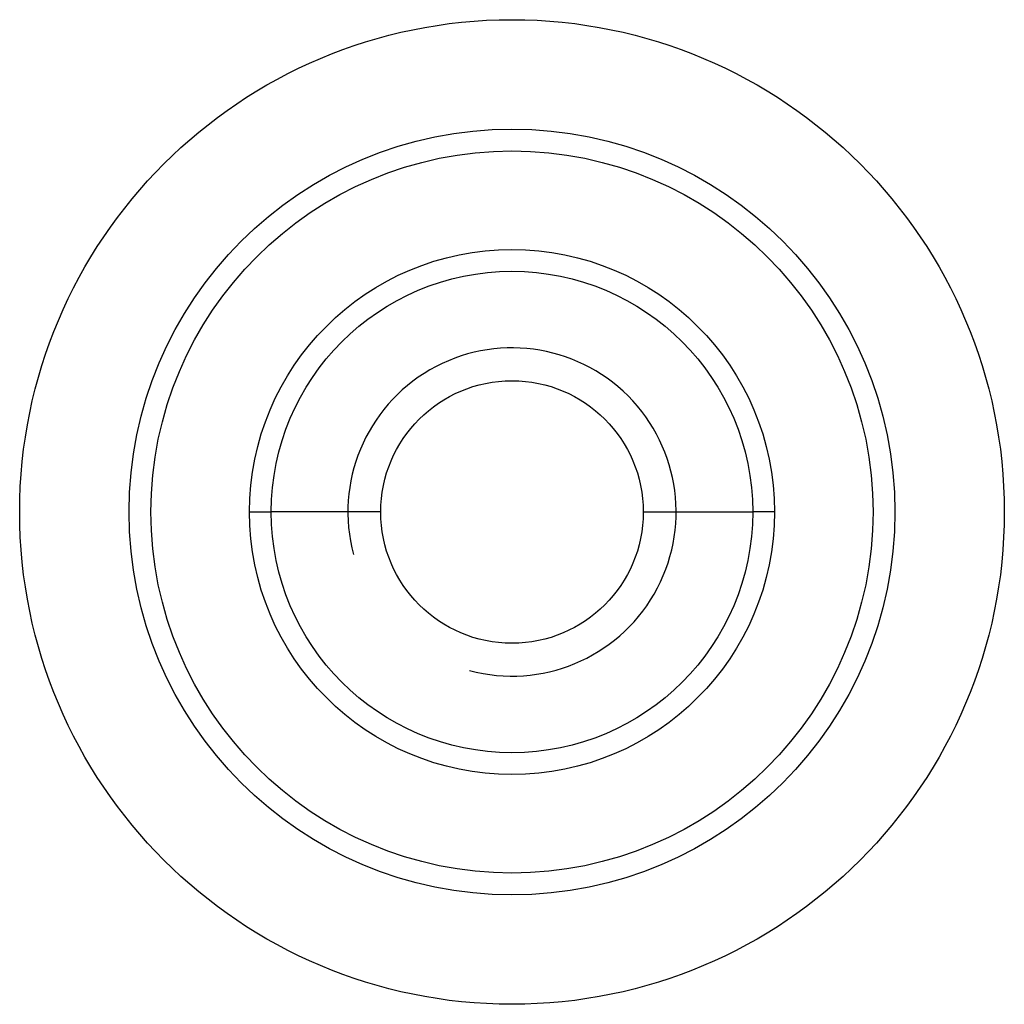
# Model space of a CAD drawing. Extents: x 16 to 2058, y 133 to 1706.
# Drawn here: x 853 to 862, y 1035 to 1044 of the extents above; entities that cross this region are included whole.
import ezdxf

# ---------------------------------------------------------------- set-up
doc = ezdxf.new("R2010")
doc.units = 0
doc.layers.get('0').update_dxf_attribs({"linetype": 'CONTINUOUS'})

msp = doc.modelspace()

# ---------------------------------------------------------------- linework, layer by layer
at = {"linetype": 'CONTINUOUS'}
for p, q in [((855.4995, 1039.4405), (855.6995, 1039.4405)), ((856.6995, 1039.4405), (855.6995, 1039.4405)), ((859.0995, 1039.4405), (860.0995, 1039.4405)), ((860.2995, 1039.4405), (860.0995, 1039.4405))]:
    msp.add_line(p, q, dxfattribs=at)
for radius in [4.5, 3.5, 3.3, 2.4, 2.2, 1.2]:
    msp.add_circle((857.8995, 1039.4405), radius, dxfattribs=at)
msp.add_arc((857.8995, 1039.4405), 1.5, 255, 195, dxfattribs=at)

doc.saveas('drawing.dxf')
